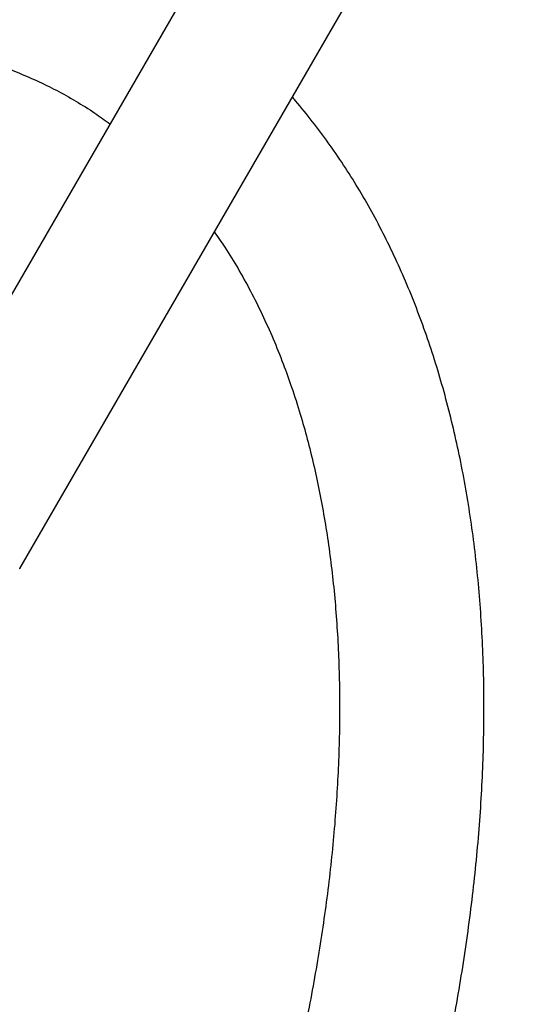
# Model space of a CAD drawing. Units: inches. Extents: x 0.1 to 12, y 0.1 to 8.1.
# Drawn here: x 10.3 to 10.3, y 5.1 to 5.2 of the extents above; entities that cross this region are included whole.
import ezdxf

# ---------------------------------------------------------------- set-up
doc = ezdxf.new("R2010")
doc.units = ezdxf.units.IN
doc.header["$MEASUREMENT"] = 0

msp = doc.modelspace()

# ---------------------------------------------------------------- linework, layer by layer
at = {"color": 7, "linetype": 'Continuous', "lineweight": 25}
for p, q in [((10.3902901573257, 5.289286083181766), (10.30326361882267, 5.138551630265616)), ((10.30975878004315, 5.134801618436961), (10.39719417616323, 5.286244185613652))]:
    msp.add_line(p, q, dxfattribs=at)
at = {"color": 8, "linetype": 'Continuous', "lineweight": 25, "flags": 128}
msp.add_lwpolyline([(10.30972818209486, 5.134819333116238), (10.30975878004315, 5.134801599524811), (10.30975878004315, 5.134801618436961)], dxfattribs=at)
at = {"color": 7, "linetype": 'Continuous', "lineweight": 25}
for points, knots in [([(10.37199115722959, 5.257591190347903), (10.37144202524655, 5.257929596986952), (10.37032238081458, 5.258619586135016), (10.36859207656784, 5.259594392645983), (10.36680997537974, 5.260532625058142), (10.36499425592577, 5.261416425642817), (10.36314623533854, 5.26224672977533), (10.36126609163931, 5.263022600196339), (10.35935438252636, 5.26374377905932), (10.35741147189118, 5.264409417583946), (10.35543794603146, 5.265019384314495), (10.3534342279566, 5.26557286925689), (10.3514009575442, 5.266069402459394), (10.34933868948194, 5.266508719967085), (10.34724811003241, 5.266890040371029), (10.34512972684543, 5.267213180051522), (10.3429844660492, 5.267477551180988), (10.34081291423156, 5.267682840045218), (10.33861589017291, 5.267828652661859), (10.33639420571645, 5.267914636255622), (10.33414871274382, 5.267940399354145), (10.33188022655381, 5.267905906831794), (10.32958972729645, 5.267810787290744), (10.32727809968619, 5.26765482396665), (10.3249462361351, 5.267438027169617), (10.32259517545586, 5.267160189501962), (10.32022582948281, 5.266821219521564), (10.31783922425153, 5.266421278752919), (10.3154362613759, 5.265960291739142), (10.31301810412295, 5.265438229577241), (10.3105854992213, 5.26485543097852), (10.30813970735618, 5.264211822783812), (10.30568155664674, 5.263507739490283), (10.30321201509495, 5.262743357283233), (10.30073220172222, 5.261918852741633), (10.2982429601065, 5.261034623493371), (10.29574537249134, 5.260090819845969), (10.29324027437032, 5.259087923953662), (10.29072871190467, 5.258026184960258), (10.2882115637509, 5.256906042329645), (10.28568980627289, 5.255727827905388), (10.28316428759466, 5.254492060071862), (10.28063598717782, 5.253199044323411), (10.27810583743207, 5.251849256048302), (10.27557461693305, 5.250443243483174), (10.27304328472979, 5.24898144044221), (10.27051273747457, 5.247464273203722), (10.26798373030076, 5.245892313774484), (10.26545718280664, 5.24426600328451), (10.26293383031926, 5.24258595498325), (10.26041463410989, 5.240852539756173), (10.25790031096584, 5.239066368417358), (10.25539165208574, 5.237227961116671), (10.25288950617813, 5.235337831794297), (10.2503945696376, 5.233396471144916), (10.24790761450233, 5.23140444845076), (10.24542942746094, 5.229362236704091), (10.24296064071511, 5.227270319310147), (10.24050199995202, 5.225129256637445), (10.23805421289422, 5.222939413699367), (10.23561791083156, 5.22070126279247), (10.23319368945943, 5.218415276196485), (10.23086482845502, 5.216161713642324), (10.22855017631793, 5.213866989952888), (10.22633220861978, 5.211614720510419), (10.22413074603045, 5.209325620867823), (10.22202511995506, 5.207086737393773), (10.21993578114324, 5.204815734520873), (10.21786361796233, 5.202513277046506), (10.21580911452553, 5.200180219089931), (10.21377303676728, 5.19781730649408), (10.21175598370321, 5.195425382340704), (10.2097586337818, 5.193005338075323), (10.20778171909896, 5.190558023848377), (10.20582586198701, 5.18808449145871), (10.20389189520929, 5.185585758353494), (10.20198065518179, 5.183062965336948), (10.20009300931872, 5.180517512770793), (10.19822993017544, 5.177951019217128), (10.19639280788073, 5.175365441265464), (10.19458323662842, 5.172763462891305), (10.19280355074333, 5.170148995930303), (10.19105753609125, 5.167528223763456), (10.18935186935383, 5.164912682117934), (10.1877016577256, 5.162327386366007), (10.1861221046965, 5.159800754656045), (10.18475004824779, 5.157559405441675), (10.18371149530545, 5.155837547657295), (10.18317400637562, 5.154929889212349), (10.18298122565485, 5.154604340090263)], [0, 0, 0, 0, 0.01099016147677256, 0.02240822513341444, 0.03384390221967297, 0.04529860578764155, 0.05677366219760486, 0.06827048835489875, 0.0797898356193505, 0.09133328306721472, 0.1029011486596852, 0.1144946927001205, 0.1261144504321341, 0.137760421409625, 0.1494333774172542, 0.1611330318552059, 0.1728590617856138, 0.1846115929992702, 0.1963897439957298, 0.2081930610758482, 0.22002116494304, 0.2318725285610186, 0.2437462131749228, 0.2556417440492639, 0.2675574675306975, 0.2794923665250716, 0.2914455173644054, 0.3034151971485198, 0.3154005790777779, 0.3274006304026014, 0.3394137813795391, 0.3514394299939304, 0.3634760955075257, 0.375523280255926, 0.3875795791113614, 0.3996446113085313, 0.4117173463101627, 0.4237971549334981, 0.4358834117658198, 0.4479758446368791, 0.4600735554668527, 0.4721763237519902, 0.4842842442817373, 0.4963964819456755, 0.5085128567159881, 0.5206338330884929, 0.5327586063281069, 0.5448879878628091, 0.5570215084443699, 0.5691596679805598, 0.5813026640990755, 0.593450689280955, 0.6056042636589716, 0.617763919780467, 0.6299299075980282, 0.6421030690477237, 0.6542844608401254, 0.6664743653695322, 0.67867415837723, 0.6908848312679242, 0.7031075192914534, 0.7153438664024206, 0.7275952902252115, 0.7386041564140211, 0.7508559491652478, 0.7618602160677022, 0.7728628689750305, 0.783862906156272, 0.794860034059699, 0.8058541040611314, 0.8168447144127119, 0.8278312804215584, 0.8388134577696861, 0.8497903975611706, 0.8607612245210274, 0.8717248710409101, 0.8826795066017495, 0.8936230309021023, 0.9045522584772236, 0.9154627290640118, 0.9263474114462712, 0.9371954116430741, 0.947987888738923, 0.9586900180321141, 0.9692289294943802, 0.9794229532137181, 0.9892076863949817, 0.9961291295872868, 1, 1, 1, 1]), ([(10.18947568995894, 5.150853935464921), (10.18964040053446, 5.151131433981964), (10.19019605743878, 5.152067584963386), (10.19117001195503, 5.153681970614568), (10.19243312935158, 5.155744118880599), (10.19378042131873, 5.157904231523962), (10.19521304901482, 5.160159196780935), (10.19671379092629, 5.162476323218661), (10.19827300084387, 5.16483705655962), (10.19988343190474, 5.167227079254139), (10.20153948562859, 5.169635781654947), (10.20323700334966, 5.172054875631467), (10.20497247931712, 5.174477932014943), (10.20674333138792, 5.176899573430185), (10.20854704281536, 5.17931555683028), (10.21038171559409, 5.181722186408603), (10.21224569044183, 5.184116245712015), (10.21413722900614, 5.18649515996975), (10.2160550857297, 5.188856423574296), (10.21799794313001, 5.191197890352847), (10.21996453271926, 5.193517703166918), (10.22195373959861, 5.195814094628668), (10.22396458320674, 5.198085350713942), (10.2259959453789, 5.200330094291957), (10.22804681165639, 5.202546917394909), (10.23011631476474, 5.204734446778414), (10.23220346051863, 5.206891545168463), (10.23430729512823, 5.209017071783233), (10.23642700115913, 5.211109880763381), (10.23856163397988, 5.213168948827334), (10.24071035596598, 5.215193292074462), (10.24287225404461, 5.217182004651272), (10.24504649828025, 5.21913415729655), (10.24723227843312, 5.221048812431627), (10.24942862227516, 5.222925348446899), (10.25163484255164, 5.224762752524834), (10.25385001518724, 5.226560411856023), (10.25607339199318, 5.228317510115549), (10.25830402098436, 5.230033479101792), (10.26054124304133, 5.231707467582632), (10.26278408197477, 5.233338976710443), (10.26503182124385, 5.234927328598387), (10.26728359722981, 5.23647192967042), (10.26953870024916, 5.237972231746203), (10.27179628850292, 5.239427662021209), (10.27405548533876, 5.240837791263719), (10.27631563007679, 5.242201965262923), (10.27857587035936, 5.243519862608861), (10.2808354474731, 5.244790983734284), (10.28309362232528, 5.24601486279118), (10.28534957950547, 5.247191142793491), (10.28760257578976, 5.248319404026859), (10.28985186817884, 5.249399331353549), (10.29209670836719, 5.250430488382853), (10.29433636374852, 5.251412644746157), (10.29657013702603, 5.252345386555485), (10.29879729467442, 5.253228559776742), (10.30101709687361, 5.254061813113212), (10.30322899077961, 5.254844803006896), (10.30543207718958, 5.255577527593561), (10.30762590112862, 5.256259512085379), (10.30980963951865, 5.25689069118433), (10.31198280667551, 5.257470855113858), (10.31414472002484, 5.257999795409412), (10.31629470770706, 5.258477319504533), (10.31843226090026, 5.258903279466525), (10.32055675930754, 5.259277506015131), (10.32266761172323, 5.259599859758937), (10.32476428268893, 5.259870249098318), (10.3268462396394, 5.260088345604768), (10.32891293093053, 5.260254163069488), (10.33096384442102, 5.260367502079149), (10.33299850926756, 5.260428219388912), (10.33501637034674, 5.260436050652406), (10.33701693897538, 5.2603910584152), (10.33899976862016, 5.260292791332904), (10.34096431963084, 5.260141374967186), (10.3429101543908, 5.25993632277632), (10.34483665438061, 5.259677601084354), (10.34674340450332, 5.259365017178078), (10.34862987455342, 5.258998290745838), (10.35049543115312, 5.258577182590227), (10.35233965879761, 5.258101683168986), (10.35416181544783, 5.257571270379077), (10.35596139525768, 5.256986036791599), (10.35773762352591, 5.256345612026211), (10.35948991275871, 5.255649891845525), (10.36121767017842, 5.254898878809535), (10.36291975022468, 5.254091969534235), (10.36459635929053, 5.253230583743895), (10.36624338947925, 5.252309192384712), (10.36745675749125, 5.251593629320768), (10.36811093701597, 5.25116846648332), (10.36823603895974, 5.251087160518557)], [0, 0, 0, 0, 0.003399557194714345, 0.01146852544704546, 0.01986627811421377, 0.02888851284656849, 0.03831521381338767, 0.04805727681578691, 0.05804376732015948, 0.06822429589872342, 0.0785611960876699, 0.08902635460457091, 0.09959821224253007, 0.1102598809860786, 0.1209976634177543, 0.1318006425403813, 0.1426602571244431, 0.1535689274291207, 0.164520469057572, 0.175509865996903, 0.1865327939818758, 0.1975852096719592, 0.2086641636597681, 0.2197667098929527, 0.2308902432799964, 0.2420328570694482, 0.2531925057497132, 0.2643675417323201, 0.2755565901917465, 0.2867579974777407, 0.2979707620840346, 0.3091939286081608, 0.3204262249448668, 0.3316669675946752, 0.342915252209415, 0.3541705930732128, 0.3654321513139624, 0.376699419917562, 0.3879719356733451, 0.3992492216641711, 0.4105308891866698, 0.4218162057443434, 0.4331054533072998, 0.444397946847728, 0.4556940079836053, 0.4669926500231301, 0.4782942103265361, 0.4895987143739678, 0.5009058608529839, 0.512216012844518, 0.5235285511547955, 0.5348441787496198, 0.5461629347581097, 0.557484544401721, 0.5688096964620796, 0.580138449829956, 0.5914711511287828, 0.6028085267422663, 0.6141502812758569, 0.6254977461942683, 0.6368509947604852, 0.6482107056628549, 0.659577871406658, 0.670953220464748, 0.6823374720959567, 0.6937316134491915, 0.7051363557349377, 0.7165534358422218, 0.7279835258990287, 0.739427767099785, 0.7508874988695848, 0.7623641637749994, 0.7738592161227722, 0.7853734671531365, 0.7969089944881375, 0.8084667168007009, 0.8200483686172061, 0.8316549562684504, 0.8432876435022406, 0.8549479668329754, 0.866636523432875, 0.8783542688527657, 0.8901023027864595, 0.9018803272881589, 0.9136890389703385, 0.9255280255459337, 0.9373973168580749, 0.9492961520124165, 0.9612232709927793, 0.9731774811504337, 0.985157524688907, 0.9971616009953135, 1, 1, 1, 1]), ([(10.35323272329821, 5.225100662064414), (10.35301206026828, 5.225243817593415), (10.35228654220652, 5.225714498712777), (10.35102149211149, 5.226457111368371), (10.3494385702537, 5.227329949266043), (10.34782033371081, 5.228146842891989), (10.34616969436226, 5.228910946556656), (10.34448644610277, 5.229620921986826), (10.34277126275408, 5.230276218451628), (10.34102453116657, 5.230876170658204), (10.33924669606618, 5.2314201788206), (10.33743846555493, 5.23190767794721), (10.33560039117306, 5.232338084937842), (10.33373319451418, 5.232710786134721), (10.33183743049874, 5.233025188050496), (10.32991391244897, 5.233280794258463), (10.32796356470117, 5.233477063811217), (10.32598702983739, 5.233613560271934), (10.32398541177836, 5.233689800486459), (10.32195952637587, 5.233705532221713), (10.31991041152282, 5.233660189496137), (10.31783920439541, 5.233553773203055), (10.31574672035279, 5.233385790912549), (10.31363436188202, 5.233156311654582), (10.31150297924746, 5.232865028114035), (10.309353855387, 5.232512029201706), (10.30718808742611, 5.232097323090612), (10.30500690531284, 5.231620879848474), (10.30281134064907, 5.231082860126854), (10.30060258980767, 5.230483457056454), (10.29838187581928, 5.229822800319334), (10.29615022929337, 5.229101247093466), (10.29390893823695, 5.228319083703158), (10.29165899250067, 5.227476530590146), (10.28940154737942, 5.226574113760755), (10.28713768547316, 5.225612201899254), (10.28486850206608, 5.224591164629023), (10.28259513615749, 5.223511463077334), (10.28031849630986, 5.222373634021554), (10.27803965290413, 5.22117821839352), (10.27575972715174, 5.21992556606455), (10.2734795707696, 5.21861639798555), (10.27120030944442, 5.217251204149026), (10.2689228401869, 5.215830556873506), (10.26664812108925, 5.214354948493701), (10.26437704639755, 5.212825075334751), (10.26211055691513, 5.211241420535198), (10.25984958100245, 5.209604632228344), (10.25759499269144, 5.207915229945334), (10.25534759091931, 5.206173873842764), (10.25310825177222, 5.204381038501007), (10.25087779538425, 5.202537259288491), (10.2487329735077, 5.200708096235393), (10.24659973087357, 5.198834846922683), (10.24455362677489, 5.19698614008433), (10.24252082283397, 5.195097073435349), (10.24057449875948, 5.193240354292651), (10.23864181388491, 5.191348223294234), (10.23672337769785, 5.189421603482764), (10.23482007189541, 5.187461124704538), (10.23293245428867, 5.185467736161055), (10.23106136023677, 5.183442102303835), (10.22920750022573, 5.181385173785519), (10.22737152341174, 5.179297801938969), (10.22555427585736, 5.177180903404169), (10.22375645051859, 5.175035419452295), (10.22197882372138, 5.172862433445883), (10.22022224428478, 5.170662989133363), (10.21848752162871, 5.168438376115303), (10.21677571447755, 5.166189883203978), (10.21508774631117, 5.163919256266503), (10.2134250725453, 5.161628393289178), (10.21178928197665, 5.15932000385416), (10.21018264460356, 5.156997944322089), (10.20860899693847, 5.154668271982825), (10.20707493649736, 5.152342433386821), (10.20559585410603, 5.150045611622731), (10.20419797231087, 5.147824565234949), (10.20299858051928, 5.145873109629244), (10.20218986609385, 5.144539166509319), (10.20181401328793, 5.143905997526208), (10.20173571039333, 5.143774086939501)], [0, 0, 0, 0, 0.005553988360575547, 0.01826096048620933, 0.03099091489940025, 0.0437459779433533, 0.05652854112659502, 0.06934013996004351, 0.08218317414253326, 0.09505972727891981, 0.1079715500394932, 0.1209197369703638, 0.1339053258362918, 0.1469289346624427, 0.1599916817823943, 0.1730931420665046, 0.1862329919093279, 0.1994109369081881, 0.2126260631757451, 0.225877122953597, 0.239163272838887, 0.2524819971348964, 0.2658326258215863, 0.2792125366261557, 0.2926205086114022, 0.3060540693552115, 0.3195111869842178, 0.3329903070561597, 0.3464896012234737, 0.3600069601449112, 0.3735411300111278, 0.3870897694354118, 0.4006518266416133, 0.4142262322325067, 0.4278112855560884, 0.4414060748349566, 0.4550097261122509, 0.4686214315922562, 0.4822404154138406, 0.4958663297299115, 0.5094988375296566, 0.523137643694739, 0.5367820570920153, 0.550432613673763, 0.5640894644272845, 0.577753159909409, 0.5914234882074867, 0.6051014402754933, 0.6187872238493521, 0.6324822625020374, 0.6461872169774773, 0.659903571549606, 0.6736327990724198, 0.685965116215728, 0.6996845953101638, 0.7120114385991819, 0.724336013137162, 0.7366578010024533, 0.7489763731762192, 0.7612913636256287, 0.7736028929264632, 0.7859102959899716, 0.7982135161462678, 0.8105118010654115, 0.8228046262507662, 0.8350910112525418, 0.8473703986154327, 0.8596409190195261, 0.87190098751052, 0.8841478986961183, 0.8963782078483821, 0.9085862686407982, 0.920764240317418, 0.9328989352481554, 0.9449676653191451, 0.9569279966164277, 0.9686896307946988, 0.9800208036860684, 0.9905718344272078, 0.9980357931524585, 1, 1, 1, 1]), ([(10.20823083842731, 5.140023308569751), (10.20833561007992, 5.140198924419646), (10.20879323438221, 5.140965983817667), (10.209627909784, 5.142339052940428), (10.21076677111774, 5.144182378772677), (10.21198046732222, 5.14610689226136), (10.21327087553814, 5.148111088566616), (10.21462292751226, 5.150166471287322), (10.21602840000228, 5.152256669316195), (10.21748087094258, 5.154369091952373), (10.21897545252581, 5.156494308342596), (10.22050833190902, 5.158624880781712), (10.22207648825581, 5.160754958842836), (10.22367729022224, 5.16287976482467), (10.22530864052754, 5.164995254061861), (10.22696865660472, 5.167098054811381), (10.22865554209762, 5.169185248102987), (10.23036795792404, 5.171254200891317), (10.23210432264114, 5.17330273071163), (10.23386351643074, 5.17532866412929), (10.23564412497947, 5.177330301934229), (10.23744514531944, 5.179305765672289), (10.2392653030187, 5.181253641164966), (10.24110368841797, 5.183172305738581), (10.24295901942231, 5.185060558754879), (10.24483049057476, 5.186917011937563), (10.24671688451261, 5.188740556851262), (10.2486173781995, 5.19052995268857), (10.25053092611858, 5.19228419609357), (10.25245649479218, 5.194002293866477), (10.25439318701676, 5.195683186999824), (10.25634006509286, 5.197326025226591), (10.2582960693974, 5.198929921555495), (10.2602604233409, 5.200493997423967), (10.26223207724577, 5.20201748734832), (10.26421014344088, 5.20349965231721), (10.26619370502417, 5.204939734583276), (10.26818189634032, 5.206337039956926), (10.27017370073472, 5.207690955345331), (10.27216831563571, 5.209000782729877), (10.27416474665012, 5.210266030526508), (10.27616221188826, 5.211486028977345), (10.27815979738825, 5.212660334623997), (10.28015655768548, 5.213788405280099), (10.28215172352406, 5.214869812484065), (10.28414442676194, 5.215903971582851), (10.28613379701545, 5.216890614159966), (10.28811893540363, 5.217829347400649), (10.29009922537129, 5.218719700930468), (10.29207362982903, 5.219561396758317), (10.29404143577162, 5.220354106161703), (10.29600188943618, 5.221097481444091), (10.29795420729163, 5.22179133673018), (10.29989758801096, 5.222435413646901), (10.3018314853808, 5.223029350593343), (10.30375490656889, 5.223573146070875), (10.30566742898953, 5.224066365011287), (10.30756818525422, 5.224508962294706), (10.309456673522, 5.224900764945131), (10.31133216939839, 5.225241497850323), (10.31319413114444, 5.225531090891856), (10.31504185959485, 5.225769359069581), (10.31687489643168, 5.225956122520066), (10.31869272304873, 5.226091156294959), (10.32049461959681, 5.226174398192079), (10.32228024850365, 5.226205615000356), (10.32404902583, 5.226184535154903), (10.32580047981264, 5.22611109934968), (10.32753405372187, 5.225984904324458), (10.32924935303083, 5.225805879094979), (10.33094574155046, 5.225573608756521), (10.33262276294615, 5.225287928009148), (10.33427992988937, 5.224948443110796), (10.33591651718973, 5.224554972999125), (10.33753198127379, 5.224107014150856), (10.33912572654089, 5.223604519175485), (10.34069694430733, 5.223046977781974), (10.34224493599925, 5.222434181977624), (10.34376886790012, 5.221765956769437), (10.34526810163343, 5.221042266133986), (10.34674083888918, 5.220261670957556), (10.34814882407809, 5.219453196171068), (10.34904963472533, 5.218877659839198), (10.34948079093188, 5.218602190113857)], [0, 0, 0, 0, 0.002715473993412459, 0.01186071671762342, 0.02134289419126597, 0.03150745537407119, 0.04211350954427157, 0.05306406439921863, 0.06428199948073404, 0.07571221153519596, 0.08731350457852265, 0.09905525327305438, 0.1109133502220115, 0.1228694527162017, 0.1349087115328777, 0.1470186751274543, 0.1591900573273949, 0.1714143371769931, 0.183684857394329, 0.1959959613298878, 0.2083427425690458, 0.2207210766040831, 0.2331271142044789, 0.2455579149044051, 0.258010611680951, 0.2704829604643747, 0.2829727737411287, 0.2954783066902306, 0.3079975179571385, 0.320529257564076, 0.3330722171462683, 0.3456250956346665, 0.3581867709837997, 0.3707562122631035, 0.3833332905758702, 0.3959162424437663, 0.4085054530657197, 0.4210996537169563, 0.4336988800943087, 0.4463023525448382, 0.4589097425775063, 0.4715211420222055, 0.4841362547599023, 0.4967552115671444, 0.5093773142841042, 0.5220035509975312, 0.5346332349197773, 0.5472673536327671, 0.559906061814441, 0.5725495277304116, 0.5851978944931623, 0.5978525771551764, 0.6105137056857243, 0.6231826986483782, 0.6358601259975916, 0.6485473673664522, 0.66124501575797, 0.6739553252727181, 0.6866792319058307, 0.6994186751080333, 0.7121750150657649, 0.7249506255884216, 0.737747386775732, 0.7505672429428458, 0.7634125982736824, 0.7762858523649242, 0.7891891167457733, 0.802125269313706, 0.8150961188372041, 0.8281045862205686, 0.8411521540223553, 0.854241479656558, 0.8673739832846339, 0.8805511518200485, 0.8937736181168107, 0.9070426187056873, 0.9203575470776246, 0.9337179021105085, 0.9471229766489567, 0.960570499068302, 0.9740585194114931, 0.9875835944023486, 1, 1, 1, 1]), ([(10.33572518791875, 5.194776764914913), (10.33555753458895, 5.194889274020995), (10.33494938599235, 5.195297391503976), (10.33386626906038, 5.195946979918866), (10.33247605242036, 5.196725553436428), (10.33105002647285, 5.197448200049332), (10.32959143028613, 5.1981183547259), (10.3280998117015, 5.198734172207307), (10.32657607985565, 5.199295167886073), (10.32502047719666, 5.19980066983567), (10.32343378490035, 5.200249692919893), (10.32181655789485, 5.200641771492306), (10.32016945378511, 5.200976012678622), (10.31849324046301, 5.201251660859915), (10.31678881590971, 5.201468198302426), (10.31505700859411, 5.201624777193414), (10.31329891721217, 5.201720889530628), (10.31151545465102, 5.201756078257238), (10.30970790681197, 5.201729653096552), (10.30787727974598, 5.201641398056447), (10.30602502368221, 5.201490875097606), (10.30415224615537, 5.20127785757203), (10.30226041882487, 5.201002201438339), (10.30035089102684, 5.200663789421633), (10.29842493160605, 5.200262643176012), (10.29648409882298, 5.199798854334226), (10.29452960144261, 5.199272606093506), (10.29256304909562, 5.198684024674481), (10.29058558520119, 5.19803358154523), (10.28859881636742, 5.197321441107663), (10.28660386762457, 5.196548180156777), (10.28460217891099, 5.195714114163162), (10.28259505812918, 5.19481981559518), (10.28058366617299, 5.193865865641842), (10.27856938577153, 5.192852741796944), (10.27655329816489, 5.191781126251304), (10.27453671999424, 5.19065157494981), (10.27252072223767, 5.189464809970916), (10.27050649441856, 5.188221442408884), (10.26856393823241, 5.18696651048143), (10.26662673969581, 5.185662225826987), (10.26476348279272, 5.184356610326382), (10.26283916672468, 5.182955131572037), (10.26098944891131, 5.181556782272371), (10.25914861097975, 5.180113611478), (10.25738411304395, 5.178683292649626), (10.25562932010507, 5.177213567959103), (10.25388500183185, 5.175705406413017), (10.25215216101575, 5.174159393403424), (10.25043140966122, 5.172576482961444), (10.24872371580564, 5.170957421354268), (10.24702976033364, 5.16930310540876), (10.24535053785353, 5.167614332708439), (10.24368666101694, 5.165892106660396), (10.24203911839313, 5.164137305399628), (10.24040858641077, 5.16235094997848), (10.23879611046195, 5.160533976116592), (10.23720234221477, 5.158687565652881), (10.23562832409367, 5.156812759254212), (10.2340748872342, 5.154910920923189), (10.23254303885425, 5.152983347825606), (10.23103390774135, 5.151031689053142), (10.22954881565593, 5.149057779688943), (10.22808920841866, 5.147064163149691), (10.2266572992003, 5.145054161110798), (10.22525623684328, 5.143033036136672), (10.22389154847073, 5.141010071662026), (10.22257537196275, 5.139004991615955), (10.2213182591359, 5.137039199809576), (10.22023023335305, 5.135289350869461), (10.219545416007, 5.134171241820136), (10.21925744505878, 5.133689951755096), (10.21924221699146, 5.133664500863062)], [0, 0, 0, 0, 0.00549186298102942, 0.01992127903887568, 0.03438285232952881, 0.0488800057459428, 0.06341647799262017, 0.07799678426897427, 0.09262449976843508, 0.1073032358489272, 0.1220364640869959, 0.1368258664351742, 0.1516739191119344, 0.1665822502548471, 0.1815505862973755, 0.1965795309843832, 0.2116680196990494, 0.226814519594516, 0.2420175501830688, 0.2572744479905921, 0.2725821501148613, 0.2879383381895655, 0.3033388574468594, 0.3187802475629995, 0.3342598307254246, 0.3497730565585254, 0.3653170807856485, 0.3808887474571144, 0.3964845610220189, 0.4121021594910002, 0.4277388390436618, 0.4433924836543426, 0.4590616388645399, 0.4747433385988742, 0.4904373008758217, 0.5061427901359414, 0.5218575401945684, 0.5375824758381715, 0.5533164540006741, 0.5690599477082073, 0.5831984693975208, 0.5989177472257425, 0.6130492040113523, 0.6287895930099477, 0.6429130784665819, 0.6570340965122269, 0.6711508695122748, 0.6852636287015923, 0.6993716279751833, 0.713475038413644, 0.7275739539470304, 0.7416676976472796, 0.7557560194834227, 0.7698385984282239, 0.7839149760672545, 0.7979841536632729, 0.8120457276657495, 0.8260984302730394, 0.8401405381037444, 0.8541705181231638, 0.8681852112682806, 0.8821810558163665, 0.8961519308434602, 0.910089455496067, 0.923979374532908, 0.9377977772874888, 0.9515003346121996, 0.9649947967986738, 0.9780503781238966, 0.9906141153631582, 0.9995036690887875, 1, 1, 1, 1]), ([(10.22573804194183, 5.129913310398341), (10.22574307481447, 5.129921690060133), (10.22605582771652, 5.130442419220176), (10.22669734830828, 5.131488100812726), (10.22769219336556, 5.133083629196365), (10.22875491530547, 5.134747365357745), (10.22988649240324, 5.136478007853404), (10.23107412062282, 5.138250158784168), (10.23231036148979, 5.14004937214661), (10.23358959779826, 5.14186436044587), (10.23490746065872, 5.143686574980758), (10.23626042750129, 5.145509365344422), (10.2376457692283, 5.147327282830497), (10.23906092890939, 5.149135968585415), (10.2405039766015, 5.150931617907472), (10.24197289439401, 5.152711141464311), (10.24346623023987, 5.154471609537945), (10.2449822430128, 5.156210729995742), (10.24651956190258, 5.157926201560972), (10.24807689748837, 5.159616089075808), (10.2496528568065, 5.161278538377172), (10.25124622672045, 5.162911918862632), (10.25285575078889, 5.164514693834245), (10.25448031894564, 5.166085378875857), (10.25611866179947, 5.167622709344835), (10.25776969102259, 5.169125398075849), (10.25943227477555, 5.17059226786441), (10.26110529964455, 5.172022204249731), (10.26278766486187, 5.173414186492032), (10.26447827514166, 5.174767212856414), (10.26617606919982, 5.176080362709778), (10.26787991693851, 5.17735276843135), (10.26958876326321, 5.17858357198406), (10.27130156361501, 5.179772016945469), (10.27301734588256, 5.1809173551967), (10.2747349623818, 5.182018917318561), (10.27645345149376, 5.183076054952837), (10.27817172968897, 5.184088170578773), (10.27988892566754, 5.185054645418092), (10.28160387716206, 5.185975073136364), (10.28331577007716, 5.186848844676287), (10.28502355835164, 5.187675580187559), (10.2867262700839, 5.188454833198715), (10.28842308389384, 5.189186259604566), (10.29011298880538, 5.189869469255694), (10.29179505601805, 5.190504203972353), (10.29346859780266, 5.191090072493241), (10.29513260144633, 5.191627004763675), (10.29678641926402, 5.192114558410778), (10.29842918208414, 5.192552669428238), (10.30006015110456, 5.192941074717763), (10.30167871071986, 5.193279537817378), (10.30328406307247, 5.193568096029252), (10.30487560415722, 5.193806305833799), (10.30645270735961, 5.193994167286826), (10.30801489454209, 5.194131495429766), (10.30956148767958, 5.194217992818499), (10.31109213728971, 5.194253556450647), (10.31260605673493, 5.194237840458746), (10.31410309219708, 5.194170663996852), (10.31558256260295, 5.194051664296645), (10.31704398642293, 5.19388046116872), (10.3184869631867, 5.193656791837568), (10.31991098067132, 5.193380160931079), (10.32131538148747, 5.1930500996982), (10.32269952330726, 5.192666068013859), (10.32406285127823, 5.192227788030851), (10.32540449090765, 5.191734523802118), (10.32672361514691, 5.191186179850097), (10.32801901004047, 5.190581706624936), (10.32929064578766, 5.18992259903805), (10.33053367355005, 5.189202312778852), (10.33142645846622, 5.188650387996939), (10.33189505051827, 5.188321914045206), (10.33196870900261, 5.188270280874468)], [0, 0, 0, 0, 0.0001714524514016657, 0.01065440267229996, 0.02152553742711816, 0.03318045958220399, 0.04534139961801873, 0.05789704608263506, 0.0707583376009655, 0.08386133299918126, 0.09715921596106405, 0.1106163913148245, 0.1242051800736072, 0.1379042212346823, 0.1516961378569248, 0.1655672140298778, 0.17950617087669, 0.1935032255469052, 0.2075511996948567, 0.2216427666188431, 0.235772888624835, 0.2499362643378156, 0.2641286641236315, 0.2783470179350564, 0.2925877006442504, 0.3068478663265961, 0.3211253657320448, 0.3354182431140838, 0.3497241465410015, 0.3640419486783307, 0.3783700818844726, 0.392707057753218, 0.4070520291408261, 0.4214036711660933, 0.4357618088319841, 0.4501263172179153, 0.4644954708429468, 0.4788697659672028, 0.4932491745145254, 0.5076336958337936, 0.5220233323010164, 0.5364186473470014, 0.5508196793485828, 0.5652280647296568, 0.5796438647043327, 0.5940681938361065, 0.6085027238489663, 0.6229496561049765, 0.6374096015737838, 0.651885871450144, 0.666380202903413, 0.6808954052863682, 0.6954353850505893, 0.7100020855711301, 0.7246000132274341, 0.7392332474170508, 0.753905581117831, 0.768621714715353, 0.7833857113096208, 0.798202963447725, 0.8130777058339658, 0.8280141696231649, 0.843017635291537, 0.8580913722513391, 0.8732383050133479, 0.8884606896593723, 0.9037604078117945, 0.9191369080666507, 0.9345890540028535, 0.9501134304907694, 0.965705968747854, 0.9813602902303397, 0.9970700041451256, 0.9999999999999999, 0.9999999999999999, 0.9999999999999999, 0.9999999999999999]), ([(10.33776904457957, 5.18331682475521), (10.33798760901298, 5.183085660689728), (10.33855164849523, 5.182489105899109), (10.33942156791114, 5.181466399106377), (10.34038240630491, 5.18025616424982), (10.34130498039813, 5.178991306952208), (10.34219062706048, 5.177675284825754), (10.34303780936712, 5.176307983738663), (10.34384617338587, 5.174890356844007), (10.34461501590626, 5.173423077168216), (10.34534386339012, 5.171907046031), (10.34603186370189, 5.17034280663626), (10.34667861633805, 5.168731306885414), (10.34728367259393, 5.167073562741413), (10.34784622108591, 5.165370024475627), (10.34836607300908, 5.163622126678881), (10.34884245364049, 5.161830463304488), (10.34927498525311, 5.159996130839405), (10.34966331174515, 5.158120141425275), (10.35000704903343, 5.156203756194898), (10.35030549458081, 5.154247670084507), (10.35055869144466, 5.152253396664643), (10.35076594170141, 5.150221911065768), (10.35092722619687, 5.148154366191063), (10.35104192267079, 5.146052077327737), (10.35111014933797, 5.143916196925218), (10.35113126335025, 5.141747988099935), (10.3511055275154, 5.139548768351725), (10.35103483075562, 5.13739588050333), (10.35092091931048, 5.135218737725215), (10.35076907102716, 5.133095514400592), (10.3505684513176, 5.13087270291303), (10.35033294178801, 5.12870684827254), (10.35005563733527, 5.126522221025063), (10.34975050780969, 5.12440131500857), (10.34940754986242, 5.122265491409552), (10.34902682502585, 5.12011606910581), (10.34860859354284, 5.117954158406607), (10.34815295627822, 5.115780954796893), (10.34766025485492, 5.113597622776892), (10.34713061484, 5.111405412467072), (10.34656438843282, 5.10920555829898), (10.34596181661848, 5.106999260693451), (10.34532321072064, 5.104787753133263), (10.34464911225977, 5.102572398695275), (10.34393971588501, 5.100354429566015), (10.34319542932055, 5.098135234634992), (10.34241702891103, 5.095916126109906), (10.34160471392406, 5.093698662070006), (10.34075946500239, 5.09148427259139), (10.33988164540174, 5.089274728958634), (10.3389722695464, 5.087071849330798), (10.33803245898005, 5.084877879535124), (10.33706349202832, 5.082695663937714), (10.3360675764193, 5.080529041720523), (10.33504787926926, 5.078384133360516), (10.33401056145228, 5.076271953169462), (10.33296953156982, 5.074217600425333), (10.33195682972855, 5.072278779929985), (10.33111250427339, 5.070702158134787), (10.33060840644253, 5.069785808427685), (10.33042782685835, 5.069457550619501)], [0, 0, 0, 0, 0.01157592653113533, 0.0298734771495548, 0.04816577429006763, 0.06644972064879696, 0.08472278483607198, 0.1029834179959145, 0.1212313288181046, 0.1394669900948687, 0.1576913898844258, 0.1759052548972188, 0.1941105028826026, 0.2123088672287424, 0.2305015752317505, 0.2486911209089907, 0.2668785908562555, 0.2850659384166549, 0.3032548047234287, 0.321446772449188, 0.3396429778509161, 0.3578451211625234, 0.3760543378739848, 0.3942719105511592, 0.4124990643930149, 0.4307368444412292, 0.4489862865132423, 0.4672488132205109, 0.4855256763891402, 0.5019454513335485, 0.5202037314169788, 0.5366281830595024, 0.554921280069336, 0.5713506215342626, 0.5877834738730754, 0.604218471686277, 0.6206553515419885, 0.6370938702112044, 0.6535337888579817, 0.6699747244431721, 0.6864162104775096, 0.7028576529605338, 0.7192986143494401, 0.735738439995749, 0.7521757319730608, 0.7686099380649154, 0.7850397213033501, 0.8014630234557427, 0.8178780405372124, 0.8342814747068427, 0.850670025890415, 0.8670382718445574, 0.8833780102738554, 0.8996778976720905, 0.9159184603714642, 0.9320669272397912, 0.948060969841906, 0.9637653692356629, 0.9788222485066495, 0.9924136361548539, 1, 1, 1, 1]), ([(10.31821353741392, 5.164445715590062), (10.318174804647, 5.164473665183897), (10.31777287808243, 5.164763695696207), (10.31697529096742, 5.165267398635659), (10.31581868074207, 5.165952773305325), (10.31462435245648, 5.16658072662603), (10.31339715809435, 5.167157128910743), (10.31213650635769, 5.167679242887049), (10.31084319284979, 5.168146677180201), (10.30951768297759, 5.168558168741179), (10.3081605933418, 5.168912880821487), (10.30677267456083, 5.16920975559865), (10.30535471654111, 5.169447875319796), (10.30390767228444, 5.169626300589545), (10.30243253591416, 5.169743965165828), (10.30093043198953, 5.169800132625198), (10.29940278216718, 5.169794038288959), (10.29785090573757, 5.169724860073394), (10.29627628154981, 5.169592277593379), (10.29468071098789, 5.169395586393155), (10.29306568927698, 5.169134765858633), (10.29143321021244, 5.168809430988742), (10.28978484375916, 5.168419785214521), (10.28812256954007, 5.167965797633684), (10.28650556584777, 5.167465506061404), (10.28488034788223, 5.166907433130227), (10.28330640739046, 5.166313809170587), (10.28172828809475, 5.165665935290921), (10.28020470592755, 5.164992499293549), (10.27867952311977, 5.164270707254728), (10.27715396873754, 5.163501208315608), (10.2756290236567, 5.162684757307574), (10.27410585379197, 5.161821958805791), (10.27258541535742, 5.160913635147528), (10.27106876335503, 5.159960540344777), (10.26955693526252, 5.158963390727709), (10.26805090321683, 5.157923075746934), (10.26655160421701, 5.156840333789636), (10.26506006267285, 5.155716102781604), (10.26357724195435, 5.15455118913288), (10.26210417761541, 5.153346503475166), (10.26064178388105, 5.15210299117788), (10.25919100899332, 5.150821637388853), (10.25775286057099, 5.149503372359736), (10.25632829648466, 5.148149263607081), (10.25491835107145, 5.146760302973359), (10.25352387451298, 5.145337680442397), (10.25214593835655, 5.143882497251748), (10.2507855238991, 5.142395985802072), (10.24944368610994, 5.140879417091442), (10.24812146778196, 5.139334269130442), (10.2468200995914, 5.137762048579201), (10.24554085671026, 5.136164575199403), (10.24428509660748, 5.134544147226082), (10.24305479581789, 5.132903538206465), (10.24185256037393, 5.131246901149329), (10.24068252199722, 5.129581040489112), (10.23955260605246, 5.127919446149006), (10.23848427341587, 5.126295860239135), (10.23755562251072, 5.12484365811003), (10.23699447802621, 5.123935711535179), (10.2367563896699, 5.123550478295635)], [0, 0, 0, 0, 0.001825890014722327, 0.01894710239994285, 0.03611320465482006, 0.0533338821370052, 0.07061692939816945, 0.08797076646154678, 0.1054047661716513, 0.1229279002925345, 0.1405472155917457, 0.158268957059617, 0.1760971602477266, 0.1940343804926921, 0.2120832106858006, 0.2302421486548741, 0.2485084783285414, 0.2668796609774978, 0.2853493715601198, 0.3039122169989013, 0.3225605788473947, 0.3412871137454236, 0.3600836701265336, 0.3789431926675864, 0.3978576198313264, 0.4148748220785881, 0.433821835132441, 0.4508587194464702, 0.4679019767946626, 0.4849481302976991, 0.5019960269097401, 0.5190422687012883, 0.5360864680503671, 0.5531274942628319, 0.5701634433741879, 0.5871931453925328, 0.6042176406215052, 0.6212349556543508, 0.6382452589360705, 0.655247991123138, 0.6722424342187977, 0.6892286234294633, 0.7062056695854008, 0.7231734230798378, 0.7401315053583163, 0.7570787420620513, 0.7740145055172782, 0.790937959849847, 0.8078472869258579, 0.8247404442027036, 0.8416148908560017, 0.8584658704258533, 0.8752874673197141, 0.8920710653101402, 0.9088015830170054, 0.9254549248089657, 0.9419867350907987, 0.9583078473021582, 0.9742093405591763, 0.9890572644233042, 1, 1, 1, 1]), ([(10.24325503547234, 5.11979767783273), (10.24339684619994, 5.120028071426376), (10.24380511129414, 5.120691361600575), (10.24451522294963, 5.121807091207136), (10.24539821771716, 5.123163515551481), (10.2463420115816, 5.124570472961546), (10.24733427630065, 5.126007676530956), (10.24836946245098, 5.127462238872896), (10.2494423240918, 5.128924682439796), (10.25054926731795, 5.130387353478098), (10.25168694825102, 5.131844462854919), (10.25285290932032, 5.133291086186285), (10.25404469865995, 5.134723231186975), (10.25526036210337, 5.136137469795524), (10.25649800228436, 5.137530801857996), (10.25775589481477, 5.138900604722946), (10.25903233575867, 5.140244577091933), (10.2603257275873, 5.14156065205605), (10.26163476703934, 5.142846829130454), (10.26295777538176, 5.144101432910752), (10.2642933958802, 5.145322888292347), (10.26564025167812, 5.146509611276817), (10.26699689982654, 5.147660364282652), (10.2683620275434, 5.14877376931187), (10.26973427260157, 5.149848739872586), (10.2711122216547, 5.150884163502292), (10.2724947768612, 5.151878956691927), (10.27388039211467, 5.152832334345815), (10.27526803155688, 5.153743289621015), (10.27665613295212, 5.1546111642208), (10.27804371597142, 5.15543511043762), (10.27942941002312, 5.156214571873095), (10.28081207454912, 5.156948910799581), (10.28219048490389, 5.157637631409506), (10.28356349413476, 5.158280198774319), (10.28492997738576, 5.158876261436603), (10.28628888701225, 5.15942535868939), (10.28763904942185, 5.159927272196808), (10.28897957539021, 5.160381663724306), (10.29030940932769, 5.160788325380683), (10.29162778853351, 5.161147061021197), (10.29293372425345, 5.161457719502875), (10.29422650288381, 5.161720087885277), (10.29550537684181, 5.161934101893066), (10.29676973763535, 5.162099515213161), (10.29801897150467, 5.162216273261018), (10.29925250375205, 5.162284015243291), (10.30047006883946, 5.162302658902643), (10.30167108959611, 5.162271739302033), (10.30285530367472, 5.16219095960744), (10.30402232548507, 5.162059730516178), (10.3051718336377, 5.161877548306187), (10.30630345202613, 5.161643560986934), (10.30741667866907, 5.161357110101045), (10.30851091632658, 5.161017230830086), (10.3095854930685, 5.160623016703204), (10.31063920847348, 5.160173462878818), (10.31167127499146, 5.159668401624709), (10.31267898020342, 5.159104936246587), (10.31360740306257, 5.158526263400684), (10.31418442842941, 5.15810916180551), (10.31444597420849, 5.157920103979055)], [0, 0, 0, 0, 0.006983769644087129, 0.02010587929332429, 0.03417514796079069, 0.04885472062118068, 0.0640082972348795, 0.07952774820762104, 0.0953355521079098, 0.1113746102695553, 0.1276009074411761, 0.1439809760682424, 0.1604892657308098, 0.1771038104117419, 0.193807906555289, 0.2105880826458818, 0.2274320445155009, 0.2443301355824625, 0.2612750178917884, 0.278260058939122, 0.2952777017928236, 0.3123239156087324, 0.3293943525913436, 0.3464857505899367, 0.3635936094643522, 0.3807159775347498, 0.3978511508006285, 0.414996805071459, 0.4321515195790032, 0.4493140041438629, 0.4664838346647314, 0.4836606791810773, 0.5008458500458207, 0.5180382701444286, 0.5352393297660816, 0.5524520036968792, 0.5696760797957536, 0.5869153618273412, 0.6041728716001067, 0.6214524915359113, 0.6387596289861031, 0.6560990717783467, 0.673477271866405, 0.690902366422481, 0.7083818793302963, 0.7259259226741215, 0.7435433972266486, 0.7612471879122497, 0.7790477885429429, 0.7969581817179774, 0.8149903594692453, 0.8331565366503654, 0.8514670777756572, 0.8699315496560984, 0.8885555659055595, 0.9073411796713549, 0.9262857631177952, 0.9453811822500828, 0.9646119439285712, 0.9839598096945077, 0.9999999999999999, 0.9999999999999999, 0.9999999999999999, 0.9999999999999999]), ([(10.31940921363833, 5.075820506627961), (10.31957525050122, 5.076127413969124), (10.31999497092504, 5.076903237343865), (10.32066697995773, 5.078190873666422), (10.32143667359741, 5.079704482109477), (10.32222113814597, 5.081300131804451), (10.32300803351705, 5.082956412140491), (10.32378904418384, 5.084661567838569), (10.32455808987185, 5.086406203563768), (10.32531038324744, 5.088183108529232), (10.3260421771394, 5.089986613066385), (10.32675062480582, 5.091811985398254), (10.32743319051931, 5.093655260153328), (10.32808791596427, 5.095513019136655), (10.32871310883296, 5.09738224427982), (10.32930715102897, 5.099260296839328), (10.32986896521353, 5.101144569440601), (10.33039722199812, 5.10303292958165), (10.3308910703703, 5.104923196741484), (10.33134960097332, 5.106813371330071), (10.33177189521586, 5.10870155710341), (10.33215736527265, 5.110585950773236), (10.33250542692227, 5.112464798350099), (10.33281522279811, 5.114336426118046), (10.33308658468891, 5.116199247680586), (10.33331881088795, 5.118051703774732), (10.33351149997535, 5.119892196783081), (10.33366436511105, 5.121719248164609), (10.33377695195983, 5.123531479521758), (10.33384897182615, 5.125327307633519), (10.33388024153946, 5.127105578034261), (10.33387038281815, 5.128864695969079), (10.33381930050709, 5.130603344317533), (10.33372675769142, 5.132320362553231), (10.33359260750059, 5.134014208286588), (10.33341667837176, 5.135683572737715), (10.33319900546244, 5.137327325228974), (10.33293942076504, 5.138944020036125), (10.33263797368224, 5.140532464450033), (10.33229463240001, 5.142091351333931), (10.33190948177422, 5.143619464875567), (10.33148260234013, 5.145115556749596), (10.33101399082238, 5.146578344321887), (10.33050399265556, 5.148006607643118), (10.32995279086258, 5.149399307581801), (10.32936047694974, 5.150754860787771), (10.3287275644931, 5.152072646874451), (10.32805415212811, 5.153351003716349), (10.32734081693647, 5.154589216293664), (10.32658767294208, 5.155785819015064), (10.3257962118214, 5.156941071864198), (10.32496271442477, 5.158049021581199), (10.32433299098918, 5.158838918294323), (10.32396990534592, 5.159245388391252), (10.32391009882135, 5.159312341090406)], [0, 0, 0, 0, 0.01000956379985042, 0.02530292542839378, 0.04170130304918476, 0.05881264169458796, 0.07647975255212135, 0.09457707657457329, 0.113015617914513, 0.1317281047837749, 0.1506653417650569, 0.1697893174804195, 0.1890695861793132, 0.208482816821316, 0.2280101626405558, 0.2476359734596478, 0.2673475207374095, 0.2871343916642614, 0.3069879562388234, 0.326900725974043, 0.3468661323722328, 0.36687917030738, 0.3869350817632958, 0.4070297430598952, 0.4271600110773504, 0.4473226296784175, 0.467514819388882, 0.4877342343956744, 0.5079786637248883, 0.5282459839431831, 0.5485344526108716, 0.5688421853481173, 0.5891673751640476, 0.6095083029685734, 0.6298628368704331, 0.6502288365610551, 0.6706042131082418, 0.690986940967749, 0.7113746971269512, 0.7317651184856439, 0.7521555886460866, 0.7725435779806156, 0.7929265243463377, 0.8133015203861695, 0.8336658740282198, 0.8540175916166287, 0.8743538562567023, 0.8946735432319248, 0.9149753033198096, 0.9352585455668806, 0.9555238580441872, 0.9757730309481077, 0.9960093965519029, 1, 1, 1, 1]), ([(10.31986675584338, 5.152309124676824), (10.32005046084251, 5.152044571075253), (10.32047689711091, 5.151430460130094), (10.32110306675681, 5.150403654256814), (10.3217508404579, 5.149241260646816), (10.32235814711577, 5.148026751384494), (10.32292584195743, 5.146763460368946), (10.32343462176246, 5.145496474420017), (10.32390506078861, 5.144187423354174), (10.32432149642026, 5.14288460709025), (10.32470012147305, 5.141542985106573), (10.32503002641556, 5.140215524971215), (10.3253247168998, 5.138854212563211), (10.32558391006173, 5.137459998812533), (10.32580718303719, 5.136033828783814), (10.32599413026446, 5.134576546221678), (10.32614482076836, 5.133089414077038), (10.32625857725573, 5.131573284849183), (10.32633547346812, 5.13002948333027), (10.32637510798568, 5.128459106430094), (10.32637741945337, 5.126863235135144), (10.32634226121661, 5.125243370303472), (10.32626948967054, 5.123600414422958), (10.32615903452635, 5.121935982525882), (10.32601092463895, 5.120251152671389), (10.32582512063591, 5.118547417230753), (10.32560174932112, 5.116826096763353), (10.3253407483653, 5.115088623555735), (10.32504243885537, 5.11333634288844), (10.32470679702283, 5.11157072629605), (10.32433420869439, 5.109793284309369), (10.32392471720549, 5.108005419208242), (10.32347882289033, 5.106208745451712), (10.3229968146373, 5.104404708257084), (10.32247907915983, 5.102594973578135), (10.32192594510485, 5.100781087282303), (10.32133819291429, 5.098964743868442), (10.32071607340711, 5.097147692292), (10.32006060078943, 5.095331794161338), (10.31937232870754, 5.093519070533435), (10.31865238823821, 5.091711895029907), (10.31790217318436, 5.089912982306649), (10.31712329578739, 5.088126088592458), (10.31631876563174, 5.08635659355339), (10.31549362690888, 5.084614138519232), (10.31465978636847, 5.082919429380232), (10.31384160388997, 5.081319828388852), (10.31326034131689, 5.08021267004356), (10.31295460218582, 5.079649550427559), (10.31291259221207, 5.079572175182194)], [0, 0, 0, 0, 0.0184422869699371, 0.04281026685999359, 0.06712940159706143, 0.09140306811114632, 0.1156370561869497, 0.1398372294967214, 0.1615203421889388, 0.1856082535689313, 0.2072155172159282, 0.2287988683070895, 0.2503621281329048, 0.2719102889406096, 0.2934474478794509, 0.3149771021184725, 0.3365026503095351, 0.3580262268573293, 0.3795494388974515, 0.401073991415722, 0.4226014176408876, 0.4441327919229791, 0.4656690100996192, 0.4872105608288623, 0.5087578256036787, 0.5303108100151656, 0.5518695276540626, 0.5734336838642724, 0.5950028669326968, 0.6165765565026916, 0.6381536275518787, 0.6597335656987795, 0.6813145540940564, 0.7028953264549694, 0.724473744132517, 0.7460478807690665, 0.76761405029888, 0.789169177822269, 0.8107069512970633, 0.8322212121401987, 0.8537005448340637, 0.875129192238969, 0.8964825033920186, 0.9177171007310647, 0.9387498117814362, 0.959404689637576, 0.979215203277669, 0.9971440725902955, 1, 1, 1, 1])]:
    msp.add_open_spline(points, degree=3, knots=knots, dxfattribs=at)

doc.saveas('drawing.dxf')
